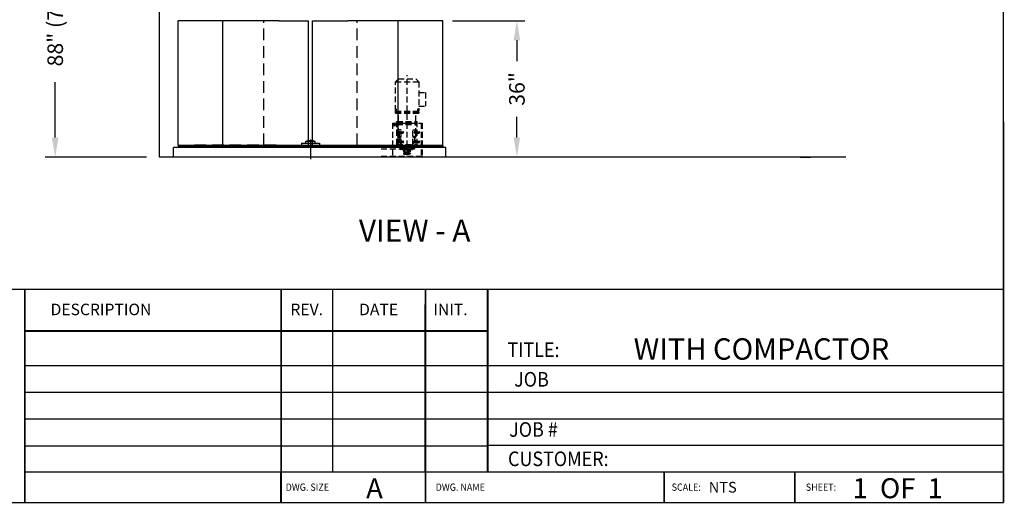
# Model space of a CAD drawing. Extents: x -478 to -12, y -747 to -395.
# Drawn here: x -265 to -12, y -747 to -622 of the extents above; entities that cross this region are included whole.
import ezdxf
from ezdxf.enums import TextEntityAlignment as Align

# ---------------------------------------------------------------- set-up
doc = ezdxf.new("R2010")
doc.units = 0
doc.header["$LTSCALE"] = 12
doc.header["$MEASUREMENT"] = 0
for name, pattern in [('DOT', [0.25, 0, -0.25]), ('HIDDEN', [0.375, 0.25, -0.125]), ('HIDDEN2', [0.1875, 0.125, -0.0625])]:
    doc.linetypes.add(name, pattern=pattern)
doc.layers.get('0').update_dxf_attribs({"linetype": 'CONTINUOUS'})
doc.layers.add('BORDER', color=6, linetype='CONTINUOUS')
doc.layers.add('TITLEBLK', color=7, linetype='CONTINUOUS')
doc.styles.add('AU101S01', font='AU101S01')
doc.styles.add('ROMAND', font='romand')
doc.styles.add('ROMANS', font='ROMANS.SHX', dxfattribs={"height": 4})

msp = doc.modelspace()

# ---------------------------------------------------------------- linework, layer by layer
for p, q in [((-229.149188818389, -657.6916419229269), (-229.1491888183891, -569.6861411232413)), ((-198.4208902818571, -622.6616419229275), (-190.8410559948146, -622.6616419229276)), ((-189.8410559948153, -622.6616419229276), (-180.7773466595738, -622.6616419229275)), ((-153.8375083787904, -622.6616419229275), (-135.2868470562674, -622.6616419229275)), ((-137.2868470562674, -627.6616419229275), (-137.2868470562674, -633.0099752562606)), ((-255.9785118021704, -652.6916419229269), (-255.9785118021704, -638.4461384798907)), ((-137.2868470562674, -652.691641922927), (-137.2868470562674, -647.3433085895939)), ((-155.5291729570552, -655.1916419229269), (-225.5512084096847, -655.1916419229267)), ((-84.79139004997182, -657.691641922927), (-85.28437270462234, -657.691641922927))]:
    msp.add_line(p, q)
at = {"linetype": 'Continuous'}
for p, q in [((-198.4208902818571, -622.6616419229275), (-224.341055994815, -622.6616419229276)), ((-224.341055994815, -654.6616419229271), (-224.341055994815, -622.6616419229276)), ((-212.8410559948145, -654.6616419229271), (-212.8410559948145, -622.6616419229275)), ((-190.8410559948145, -654.6616419229271), (-190.8410559948145, -622.6616419229275)), ((-189.8410559948152, -654.6616419229271), (-189.8410559948152, -622.6616419229275)), ((-156.3410559948155, -622.6616419229276), (-180.7773466595738, -622.6616419229275)), ((-167.8410559948152, -654.6616419229271), (-167.8410559948152, -622.6616419229275)), ((-156.3410559948155, -654.6616419229271), (-156.3410559948155, -622.6616419229276))]:
    msp.add_line(p, q, dxfattribs=at)
at = {"linetype": 'HIDDEN'}
for p, q in [((-202.341055994815, -654.6616419229272), (-202.341055994815, -622.6616419229276)), ((-178.3410559948155, -654.6616419229272), (-178.3410559948155, -622.6616419229276)), ((-199.1396402818571, -654.6616419229274), (-221.3796402818568, -654.661641922927))]:
    msp.add_line(p, q, dxfattribs=at)
at = {"color": 7, "linetype": 'HIDDEN2'}
for p, q in [((-168.5091588919624, -638.3272299471755), (-167.7591588919624, -637.5772299471755)), ((-167.7591588919624, -637.5772299471755), (-163.2591588919624, -637.5772299471755)), ((-165.5091588919624, -657.1550147619664), (-165.5091588919624, -636.6439020647667)), ((-163.2591588919624, -637.5772299471755), (-162.5091588919624, -638.3272299471755)), ((-168.5091588919624, -645.8272299471755), (-168.5091588919624, -638.3272299471755)), ((-168.5091588919624, -638.3272299471755), (-162.5091588919624, -638.3272299471755)), ((-162.5091588919624, -638.3272299471755), (-162.5091588919624, -645.8272299471755)), ((-162.5091588919624, -641.1072299471753), (-160.7591588919624, -641.1072299471753)), ((-160.7591588919624, -641.1072299471753), (-160.7591588919624, -644.6072299471753)), ((-168.199158891962, -646.5120248378234), (-168.199158891962, -645.2887362996053)), ((-162.8191588919624, -645.3296609203157), (-162.8191588919624, -646.5120248378234)), ((-162.5091588919624, -644.6072299471753), (-160.7591588919624, -644.6072299471753)), ((-168.5091588919624, -645.8572299471753), (-162.5091588919624, -645.8572299471753)), ((-168.5091588919624, -646.1072299471753), (-168.5091588919624, -645.8572299471753)), ((-168.5091588919624, -646.1072299471753), (-162.5091588919624, -646.1072299471753)), ((-168.5091588919624, -646.1072299471753), (-162.5091588919624, -646.1072299471753)), ((-168.5091588919624, -646.4172299471752), (-168.5091588919624, -646.1072299471753)), ((-168.5091588919624, -646.4172299471752), (-162.5091588919624, -646.4172299471752)), ((-167.7591588919624, -648.5422299471752), (-167.7591588919624, -646.4172299471752)), ((-163.2591588919624, -648.5422299471752), (-163.2591588919624, -646.4172299471752)), ((-162.5091588919624, -646.1072299471753), (-162.5091588919624, -645.8572299471753)), ((-162.5091588919624, -646.1072299471753), (-162.5091588919624, -646.4172299471752)), ((-169.3068589963266, -648.9495762563079), (-169.3068589963266, -657.4416419229265)), ((-169.3068589963266, -648.9495762563079), (-161.6629167407661, -648.9495762563079)), ((-168.1341588919624, -654.4722299471755), (-168.1341588919624, -648.5422299471752)), ((-168.1341588919624, -648.5422299471752), (-162.8841588919624, -648.5422299471752)), ((-168.1341588919624, -648.7922299471752), (-162.8841588919624, -648.7922299471752)), ((-168.1341588919624, -648.9722299471755), (-162.8841588919624, -648.9722299471755)), ((-168.1341588919624, -649.2922299471752), (-162.8841588919624, -649.2922299471752)), ((-167.7541588919623, -651.7922299471752), (-167.7541588919623, -648.5422299471752)), ((-163.2641588919621, -651.7922299471752), (-163.2641588919621, -649.2922299471752)), ((-162.8841588919624, -654.4722299471755), (-162.8841588919624, -648.5422299471752)), ((-161.9129167407661, -648.9495762563079), (-161.9129167407661, -657.4416419229265)), ((-161.6629167407661, -648.9495762563079), (-161.6629167407661, -657.4416419229269)), ((-167.0041588919623, -650.7222299471755), (-168.1341588919624, -650.7222299471755)), ((-167.0091588919624, -654.4722299471755), (-168.1341588919624, -651.7922299471752)), ((-167.7541588919623, -651.7922299471752), (-168.1341588919624, -651.7922299471752)), ((-167.5818081456935, -652.4122299471751), (-167.8738976979323, -652.4122299471751)), ((-167.5123118770368, -652.6622299471751), (-167.7689536680816, -652.6622299471751)), ((-167.7541588919623, -651.7922299471752), (-167.1374094081659, -654.0108723855305)), ((-167.5818081456935, -652.4122299471751), (-167.0041588919623, -652.4122299471751)), ((-167.5716588919624, -651.1594799471754), (-166.5716588919624, -651.1594799471754)), ((-167.5716588919624, -651.3313549471754), (-167.5716588919624, -653.7693549471751)), ((-167.5716588919624, -651.5032299471754), (-166.5716588919624, -651.5032299471754)), ((-167.5123118770368, -652.6622299471751), (-167.0041588919623, -652.6622299471751)), ((-167.0041588919623, -652.4122299471751), (-167.0041588919623, -650.7222299471755)), ((-167.0041588919623, -654.4722299471755), (-167.0041588919623, -652.6622299471751)), ((-164.0141588919621, -650.7222299471755), (-162.8841588919624, -650.7222299471755)), ((-164.0141588919621, -652.4122299471751), (-164.0141588919621, -650.7222299471755)), ((-163.436509638231, -652.4122299471751), (-164.0141588919621, -652.4122299471751)), ((-164.0141588919621, -654.4722299471755), (-164.0141588919621, -652.6622299471751)), ((-163.5060059068876, -652.6622299471751), (-164.0141588919621, -652.6622299471751)), ((-164.0091588919624, -654.4722299471755), (-162.8841588919624, -651.7922299471752)), ((-163.2641588919621, -651.7922299471752), (-163.8809083757585, -654.0108723855305)), ((-163.5060059068876, -652.6622299471751), (-163.2493641158428, -652.6622299471751)), ((-163.4466588919624, -651.1594799471754), (-162.4466588919624, -651.1594799471754)), ((-163.4466588919624, -651.5032299471754), (-162.4466588919624, -651.5032299471754)), ((-163.436509638231, -652.4122299471751), (-163.1444200859921, -652.4122299471751)), ((-163.2641588919621, -651.7922299471752), (-162.8841588919624, -651.7922299471752)), ((-172.1793027789133, -655.5831419229271), (-163.4545358410089, -655.5831419229271)), ((-168.1341588919624, -654.4722299471755), (-162.8841588919624, -654.4722299471755)), ((-167.5716588919624, -653.5974799471751), (-166.5716588919624, -653.5974799471751)), ((-167.5716588919624, -653.9412299471751), (-166.5716588919624, -653.9412299471751)), ((-167.3691588919622, -655.4855821773087), (-166.8846001153915, -655.4116419229267)), ((-167.3691588919622, -655.4855821773087), (-167.3691588919622, -655.680701668545)), ((-166.8846001153915, -655.4116419229267), (-164.1337176685332, -655.4116419229267)), ((-166.728158891962, -654.7222299471755), (-166.8018140146139, -654.5508889830162)), ((-166.728158891962, -654.7222299471755), (-164.2901588919624, -654.7222299471755)), ((-166.1591311251076, -656.6587281380948), (-166.0549879552674, -655.5901962868345)), ((-166.0991588919621, -654.8472299471755), (-166.0991588919621, -654.7222299471755)), ((-166.0991588919621, -654.8472299471755), (-164.9191588919623, -654.8472299471755)), ((-166.0549879552674, -655.5901962868345), (-164.9633298286572, -655.5901962868346)), ((-166.0091588919624, -656.9422299471753), (-166.0091588919624, -654.8472299471755)), ((-166.009158891962, -656.4116419229267), (-166.009158891962, -655.4116419229267)), ((-165.1391588919621, -656.9722299471755), (-165.1391588919621, -655.2209524285486)), ((-165.1391588919621, -655.2209524285486), (-165.0091588919624, -655.2209524285486)), ((-165.0091588919624, -656.9422299471753), (-165.0091588919624, -654.8472299471755)), ((-165.009158891962, -656.4116419229267), (-165.009158891962, -655.4116419229267)), ((-164.8591866588168, -656.6587281380948), (-164.9633298286572, -655.5901962868346)), ((-164.9191588919623, -654.8472299471755), (-164.9191588919623, -654.7222299471755)), ((-164.2901588919624, -654.7222299471755), (-164.2165037693105, -654.5508889830162)), ((-163.6491588919622, -655.4855821773087), (-164.1337176685329, -655.4116419229267)), ((-163.6491588919622, -655.4855821773087), (-163.6491588919622, -655.680701668545)), ((-163.4466588919624, -653.5974799471751), (-162.4466588919624, -653.5974799471751)), ((-163.4466588919624, -653.9412299471751), (-162.4466588919624, -653.9412299471751)), ((-172.1793027789133, -657.4416419229269), (-161.6629167407661, -657.4416419229269)), ((-167.3691588919622, -655.680701668545), (-166.8846001153915, -655.7546419229268)), ((-166.8846001153915, -655.7546419229268), (-164.1337176685321, -655.7546419229266)), ((-166.384158891962, -656.4116419229267), (-166.3841588919619, -655.7546419229268)), ((-166.384158891962, -656.4116419229267), (-164.634158891962, -656.4116419229267)), ((-166.384158891962, -656.6587281380948), (-164.634158891962, -656.6587281380948)), ((-166.384158891962, -656.9159198724998), (-166.384158891962, -656.6587281380948)), ((-166.384158891962, -656.9159198724998), (-164.634158891962, -656.9159198724998)), ((-165.9791588919622, -656.9722299471755), (-166.0091588919624, -656.9422299471753)), ((-166.0091588919624, -656.9422299471753), (-165.0091588919624, -656.9422299471753)), ((-165.9791588919622, -656.9722299471755), (-165.0391588919622, -656.9722299471755)), ((-165.0091588919624, -656.9422299471753), (-165.0391588919622, -656.9722299471755)), ((-164.634158891962, -656.4116419229267), (-164.634158891962, -655.7546419229267)), ((-164.634158891962, -656.9159198724998), (-164.634158891962, -656.6587281380948)), ((-163.6491588919622, -655.680701668545), (-164.1337176685329, -655.7546419229268)), ((-161.6629167407661, -657.4416419229265), (-161.6629167407661, -657.6916419229269))]:
    msp.add_line(p, q, dxfattribs=at)
at = {"color": 7}
for p, q in [((-225.5512084096852, -657.6916419229267), (-225.5512084096847, -655.1916419229267)), ((-192.6540559948151, -654.129641922927), (-188.0280559948153, -654.129641922927)), ((-192.6540559948151, -654.129641922927), (-192.6540559948151, -654.6616419229272)), ((-191.528555994815, -654.129641922927), (-191.528555994815, -653.5666419229274)), ((-191.528555994815, -653.5666419229274), (-189.153555994815, -653.5666419229274)), ((-191.528555994815, -654.129641922927), (-189.153555994815, -654.129641922927)), ((-191.031055994815, -653.3983886982096), (-191.091055994815, -653.4583886982095)), ((-191.0910559948145, -653.5666419229271), (-191.091055994815, -653.4583886982095)), ((-191.031055994815, -653.3983886982096), (-189.6510559948154, -653.3983886982096)), ((-190.341055994815, -653.1668189141096), (-190.341055994815, -658.2075060012689)), ((-189.6510559948154, -653.3983886982096), (-189.591055994815, -653.4583886982095)), ((-189.5910559948145, -653.5666419229271), (-189.591055994815, -653.4583886982095)), ((-189.153555994815, -654.129641922927), (-189.153555994815, -653.5666419229274)), ((-188.0280559948153, -654.129641922927), (-188.0280559948153, -654.6616419229272)), ((-155.5291729570552, -657.6916419229269), (-155.5291729570552, -655.1916419229269)), ((-232.4838192778979, -657.691641922927), (-258.5334109211155, -657.6916419229269)), ((-52.6918329740131, -657.6916419229269), (-229.149188818389, -657.691641922927)), ((-64.43049779511273, -657.6916419229269), (-61.79445506606351, -657.6916419229269)), ((-54.6918329740131, -657.6916419229269), (-57.70708312910244, -657.6916419229269))]:
    msp.add_line(p, q, dxfattribs=at)
at = {"color": 7, "linetype": 'Continuous'}
for p, q in [((-224.341055994815, -654.6616419229272), (-156.341055994815, -654.6616419229272)), ((-224.341055994815, -654.6616419229272), (-224.341055994815, -654.9116419229272)), ((-224.341055994815, -654.9116419229272), (-156.341055994815, -654.9116419229272)), ((-199.4132578383612, -654.6616419229274), (-199.4132578383612, -654.9116419229274)), ((-156.341055994815, -654.6916419229269), (-156.341055994815, -654.9416419229269))]:
    msp.add_line(p, q, dxfattribs=at)
at = {"color": 7, "linetype": 'DOT'}
msp.add_line((-193.8676349033087, -654.6616419229272), (-193.8676349033087, -654.9116419229272), dxfattribs=at)
at = {"color": 7, "linetype": 'HIDDEN2'}
for points in [[(-167.2916588919622, -651.3313549471754), (-167.4316588919621, -651.0888678341157), (-167.7116588919623, -651.0888678341157), (-167.8516588919622, -651.3313549471754), (-167.7116588919623, -651.5738420602347), (-167.4316588919621, -651.5738420602347)], [(-163.1666588919622, -651.3313549471754), (-163.3066588919621, -651.0888678341157), (-163.5866588919623, -651.0888678341157), (-163.7266588919622, -651.3313549471754), (-163.5866588919623, -651.5738420602347), (-163.3066588919621, -651.5738420602347)], [(-167.2916588919622, -653.7693549471751), (-167.4316588919621, -653.5268678341154), (-167.7116588919623, -653.5268678341154), (-167.8516588919622, -653.7693549471751), (-167.7116588919623, -654.0118420602348), (-167.4316588919621, -654.0118420602348)], [(-163.1666588919622, -653.7693549471751), (-163.3066588919621, -653.5268678341154), (-163.5866588919623, -653.5268678341154), (-163.7266588919622, -653.7693549471751), (-163.5866588919623, -654.0118420602348), (-163.3066588919621, -654.0118420602348)]]:
    msp.add_lwpolyline(points, close=True, dxfattribs=at)
for centre, radius in [((-168.8068589963266, -649.4495762563079), 0.25), ((-167.5716588919624, -651.3313549471754), 0.171875), ((-167.5716588919624, -651.3313549471754), 0.15625), ((-167.5716588919624, -651.3313549471754), 0.13125), ((-163.4466588919624, -651.3313549471754), 0.171875), ((-163.4466588919624, -651.3313549471754), 0.15625), ((-163.4466588919624, -651.3313549471754), 0.13125), ((-167.5716588919624, -653.7693549471751), 0.171875), ((-167.5716588919624, -653.7693549471751), 0.171875), ((-167.5716588919624, -653.7693549471751), 0.15625), ((-167.5716588919624, -653.7693549471751), 0.13125), ((-163.4466588919624, -653.7693549471751), 0.171875), ((-163.4466588919624, -653.7693549471751), 0.171875), ((-163.4466588919624, -653.7693549471751), 0.15625), ((-163.4466588919624, -653.7693549471751), 0.13125)]:
    msp.add_circle(centre, radius, dxfattribs=at)
for centre, radius, start, end in [((-167.5716588919624, -651.3313549471754), 0.171874999999975, 90, 270), ((-166.5716588919624, -651.3313549471754), 0.171874999999975, 270, 90), ((-163.4466588919624, -651.3313549471754), 0.171874999999975, 90, 270), ((-162.4466588919624, -651.3313549471754), 0.171874999999975, 270, 90), ((-167.5716588919624, -653.7693549471751), 0.171874999999975, 90, 270), ((-166.9212464448799, -654.6022299471751), 0.13, 23.26163919224681, 90), ((-166.5716588919624, -653.7693549471751), 0.171874999999975, 270, 90), ((-163.4466588919624, -653.7693549471751), 0.171874999999975, 90, 270), ((-162.4466588919624, -653.7693549471751), 0.171874999999975, 270, 90)]:
    msp.add_arc(centre, radius, start, end, dxfattribs=at)
for points in [[(-138.1201803896008, -627.6616419229275), (-136.4535137229341, -627.6616419229275), (-137.2868470562674, -622.6616419229275)], [(-138.1201803896008, -652.691641922927), (-136.4535137229341, -652.691641922927), (-137.2868470562674, -657.691641922927)]]:
    msp.add_solid(points)
at = {"color": 7}
msp.add_solid([(-256.8118451355037, -652.6916419229269), (-255.145178468837, -652.6916419229269), (-255.9785118021704, -657.6916419229269)], dxfattribs=at)
at = {"layer": 'BORDER', "color": 7, "linetype": 'Continuous'}
for p, q in [((-184.7173651497636, -691.6742992035064), (-184.7173651497636, -738.6022281280669)), ((-160.9601011317058, -695.5849599472447), (-160.9601011317058, -738.6022281280669)), ((-263.7651417262891, -711.2276029220733), (-144.8136886552606, -711.2276029220733)), ((-144.8136886552606, -711.2276029220733), (-12.16695475320552, -711.2276029220733)), ((-263.7651417262891, -718.0712592235767), (-144.8136886552606, -718.0712592235767)), ((-144.8136886552606, -718.0712592235767), (-12.16695475320552, -718.0712592235767)), ((-263.7651417262891, -724.9149155250801), (-144.8136886552606, -724.9149155250801)), ((-144.8136886552606, -724.9149155250801), (-12.16695475320552, -724.9149155250801)), ((-263.7651417262891, -731.8530603154817), (-144.8136886552606, -731.8530603154817)), ((-144.8136886552606, -731.7585718265785), (-12.16695475320552, -731.7585718265785)), ((-263.7651417262891, -746.4235496155088), (-12.16695475320552, -746.4235496155088))]:
    msp.add_line(p, q, dxfattribs=at)
for points, const_width in [([(-477.9872672532049, -691.6742992035082), (-12.16695475320529, -691.6742992035082)], 0.3754234313964844), ([(-160.768315554414, -746.4235496155071), (-160.768315554414, -691.6742992035082)], 0.4692792892456055), ([(-144.8136886552621, -738.6022281280651), (-144.8136886552621, -691.6742992035082)], 0.4692792892456055), ([(-263.7651417262891, -702.3727498476854), (-144.8136886552621, -702.3727498476854)], 0.506821632385254), ([(-263.7651417262891, -738.6022281280651), (-12.16695475320529, -738.6022281280651)], 0.3754234313964844), ([(-197.9158451597935, -746.4235496155071), (-197.9158451597935, -738.6022281280651)], 0.4692792892456055), ([(-99.41912504151594, -746.4235496155071), (-99.41912504151594, -738.6022281280651)], 0.4692792892456055), ([(-65.84876129264768, -746.4235496155071), (-65.84876129264768, -738.6022281280651)], 0.4692792892456055)]:
    msp.add_lwpolyline(points, dxfattribs=dict(at, const_width=const_width))
at = {"layer": 'TITLEBLK'}
msp.add_lwpolyline([(-477.9872672532049, -394.8610496155068), (-477.9872672532049, -746.4235496155067), (-12.16695475320529, -746.4235496155071), (-12.16695475320529, -394.8610496155068)], close=True, dxfattribs=at)
msp.add_lwpolyline([(-12.16695475320529, -648.6570310226726), (-12.16695475320529, -746.4235496155071)], dxfattribs=at)
at = {"layer": 'TITLEBLK', "const_width": 0.4119873046875001}
for points in [[(-263.7651417262891, -746.4235496155071), (-263.7651417262891, -691.6742992035082)], [(-197.9158451597935, -738.6022281280651), (-197.9158451597935, -691.6742992035082)]]:
    msp.add_lwpolyline(points, dxfattribs=at)

# ---------------------------------------------------------------- texts
at = {"style": 'ROMANS'}
msp.add_text('88" (7\'-4")', height=4, rotation=90, dxfattribs=at).set_placement((-253.9785118021703, -634.3867789707194))
at = {"color": 7, "style": 'ROMAND'}
msp.add_text('%%UVIEW - A', height=5.625, dxfattribs=at).set_placement((-163.5610191337248, -679.3942176619316), align=Align.CENTER)
at = {"insert": (-137.2868470562673, -640.1766419229274), "char_height": 4, "attachment_point": 5, "rotation": 90, "style": 'ROMANS'}
msp.add_mtext('\\A1;36"', dxfattribs=at)
at = {"layer": 'BORDER', "color": 7, "linetype": 'Continuous', "style": 'ROMANS'}
for s, p in [('DESCRIPTION', (-244.2091323013606, -697.2202962844617)), ('REV.', (-191.3166051547823, -697.2202962844617)), ('DATE', (-172.8387331407372, -697.2202962844617)), ('INIT.', (-154.3608611266844, -697.2202962844617))]:
    msp.add_text(s, height=2.956459522247315, dxfattribs=at).set_placement(p, align=Align.MIDDLE)
at = {"layer": 'BORDER', "color": 7, "linetype": 'Continuous', "style": 'AU101S01', "width": 0.9}
for s, p in [('TITLE:', (-133.0185256107144, -707.2008940166846)), ('JOB ', (-133.0185256107144, -714.7958843491986)), ('JOB #', (-133.0185256107144, -727.6905857614646)), ('CUSTOMER:', (-126.6388045330588, -735.2242887731852))]:
    msp.add_text(s, height=3.754234313964844, dxfattribs=at).set_placement(p, align=Align.MIDDLE_CENTER)
at = {"layer": 'BORDER', "color": 7, "linetype": 'Continuous', "style": 'ROMAND', "width": 0.9}
for s, p in [('DWG. SIZE', (-196.7267605919765, -742.5128888717853)), ('DWG. NAME', (-158.1637940943731, -742.5128888717853)), ('SCALE:', (-97.49425308489742, -742.5128888717853)), ('SHEET:', (-63.01658140037779, -742.5128888717853))]:
    msp.add_text(s, height=1.877117156982422, dxfattribs=at).set_placement(p, align=Align.MIDDLE_LEFT)
at = {"layer": 'TITLEBLK'}
msp.add_text('WITH COMPACTOR', height=5.4931640625, dxfattribs=at).set_placement((-74.41261171750233, -709.7519088703289), align=Align.CENTER)
for s, height, p in [('A', 5.14984130859375, (-176.0352564605545, -745.358295957625)), ('NTS', 2.74658203125, (-87.96384951035714, -743.90235219293)), ('1  OF  1', 5.14984130859375, (-50.9893126030114, -745.358295957625))]:
    msp.add_text(s, height=height, dxfattribs=at).set_placement(p)

doc.saveas('drawing.dxf')
